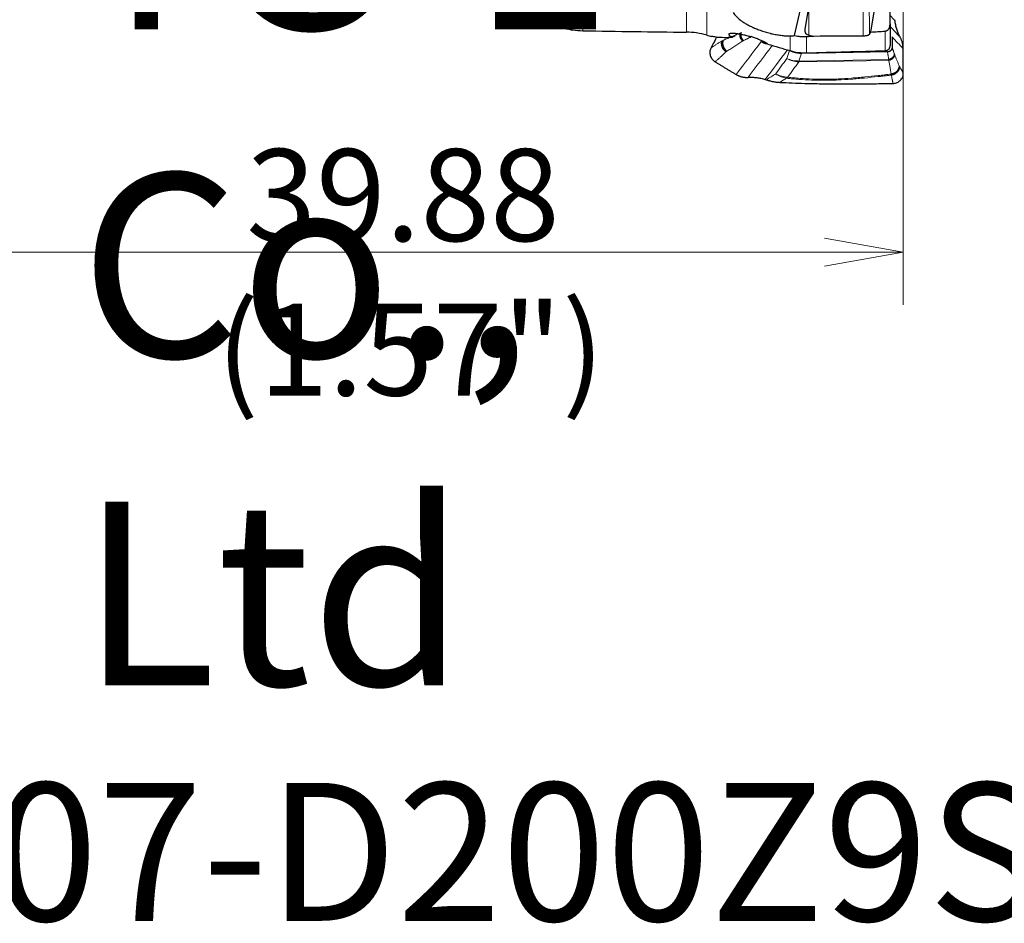
# Model space of a CAD drawing. Units: millimetres. Extents: x 572 to 700, y 368 to 474.
# Drawn here: x 620 to 657, y 373 to 407 of the extents above; entities that cross this region are included whole.
import ezdxf

# ---------------------------------------------------------------- set-up
doc = ezdxf.new("R2010")
doc.units = ezdxf.units.MM
doc.layers.add('1', color=7, linetype='Continuous', true_color=0xffffff)
doc.styles.add('Arial Unicode MS', font='ARIALUNI.TTF')
doc.dimstyles.get("Standard").update_dxf_attribs({"dimtxt": 0.18, "dimasz": 0.18, "dimexe": 0.18, "dimexo": 0.0625, "dimgap": 0.09, "dimtad": 0, "dimtih": 1, "dimtoh": 1, "dimdec": 4, "dimzin": 0, "dimdsep": 46, "dimtxsty": 'Standard', "dimcen": 0.09, "dimadec": 0, "dimazin": 0, "dimtfac": 1, "dimtdec": 4, "dimtofl": 0, "dimtmove": 0, "dimatfit": 3, "dimfxl": 1, "dimtolj": 1, "dimtzin": 0, "dimarcsym": 0})

# ---------------------------------------------------------------- blocks, each defined once
blk = doc.blocks.new('_U1')
at = {"layer": '1', "color": 3, "lineweight": 13, "transparency": 16777216}
for p, q in [((654.332, 454.231), (669.656, 454.231)), ((667.656, 454.231), (667.127, 451.231)), ((667.656, 454.231), (667.656, 419.133)), ((667.656, 454.231), (668.185, 451.231))]:
    blk.add_line(p, q, dxfattribs=at)
at = {"layer": '1', "color": 3, "linetype": 'Continuous', "lineweight": 13, "transparency": 16777216, "insert": (666.536, 421.508), "char_height": 3.5, "attachment_point": 7, "rotation": 90, "line_spacing_factor": 1.069626, "style": 'Arial Unicode MS'}
blk.add_mtext('\\W1.0000;%%c50.2', dxfattribs=at)
blk = doc.blocks.new('_OPEN')
at = {"color": 0, "linetype": 'ByBlock', "lineweight": -2}
for p, q in [((-1, 0.166667), (0, 0)), ((-1, -0.166667), (0, 0)), ((0, 0), (-1, 0))]:
    blk.add_line(p, q, dxfattribs=at)
blk = doc.blocks.new('_U2')
at = {"layer": '1', "color": 3, "lineweight": 13, "transparency": 16777216}
for p, q in [((653.223, 452.324), (653.223, 396.288)), ((613.345, 408.236), (613.345, 396.288)), ((613.345, 398.288), (616.345, 398.817)), ((653.223, 398.288), (650.223, 398.817)), ((613.345, 398.288), (653.223, 398.288)), ((613.345, 398.288), (616.345, 397.759)), ((653.223, 398.288), (650.223, 397.759))]:
    blk.add_line(p, q, dxfattribs=at)
at = {"layer": '1', "color": 3, "linetype": 'Continuous', "lineweight": 13, "transparency": 16777216, "insert": (628.216, 398.713), "char_height": 3.5, "attachment_point": 7, "line_spacing_factor": 1.069626, "style": 'Arial Unicode MS'}
blk.add_mtext('\\W1.0000;39.88', dxfattribs=at)

msp = doc.modelspace()

# ---------------------------------------------------------------- linework, layer by layer
at = {"layer": '1', "color": 7, "linetype": 'Continuous', "lineweight": 25}
for p, q in [((649.809, 408.792), (649.469, 406.781)), ((651.984, 406.663), (652.346, 408.805)), ((652.723, 406.978), (652.723, 407.809)), ((652.723, 406.978), (652.723, 406.15)), ((649.632, 406.547), (649.822, 406.515)), ((652.793, 406.483), (652.795, 406.09)), ((652.621, 405.91), (649.349, 405.854))]:
    msp.add_line(p, q, dxfattribs=at)
at = {"layer": '1', "color": 7, "linetype": 'Continuous', "lineweight": 18}
for p, q in [((651.7, 406.525), (651.69, 408.401)), ((651.921, 408.428), (651.931, 406.579)), ((641.026, 408.021), (641.026, 406.716)), ((644.965, 406.66), (644.965, 407.965)), ((645.741, 407.808), (645.741, 406.55)), ((649.626, 407.71), (649.632, 406.547)), ((652.533, 405.957), (652.533, 406.701)), ((648.917, 405.958), (648.917, 406.518)), ((649.539, 406.495), (649.539, 405.876)), ((652.668, 405.589), (649.241, 405.531)), ((649.251, 405.563), (652.667, 405.621))]:
    msp.add_line(p, q, dxfattribs=at)
at = {"layer": '1', "color": 7, "linetype": 'Continuous', "lineweight": 25}
for centre, major_axis, ratio, start_param, end_param in [((632.815, 430.109), (-133.273, 3.791), 0.17402, 1.6374, 1.667037), ((649.666, 406.747), (-0.016, -0.202), 0.98581, 4.624207, 6.195003), ((651.285, 430.081), (-0.556, -24.426), 0.174953, 0.279929, 0.292336), ((710.55, 447.184), (-65.76, -40.137), 0.104442, 0.146258, 0.187586), ((646.604, 406.178), (-0.736, -0.473), 0.216117, 4.280792, 4.410477), ((622.182, 431.316), (-147.181, 4.175), 0.166156, 1.764423, 1.777431), ((603.548, 431.361), (-152.719, 4.332), 0.166156, 1.881403, 1.902032)]:
    msp.add_ellipse(centre, major_axis=major_axis, ratio=ratio, start_param=start_param, end_param=end_param, dxfattribs=at)
at = {"layer": '1', "color": 7, "linetype": 'Continuous', "lineweight": 18}
for centre, major_axis, ratio, start_param, end_param in [((649.151, 406.439), (0.816, -0.577), 0.858714, 4.863909, 5.352409), ((649.151, 406.439), (0.948, -0.317), 0.860673, 4.611788, 5.094726), ((649.151, 406.439), (-0.017, 1), 0.178272, 3.57253, 3.642343), ((648.739, 405.856), (0.519, -0.855), 0.817423, 5.208529, 5.692509), ((648.739, 405.856), (0.816, -0.577), 0.858714, 4.863909, 5.352409), ((648.739, 405.856), (0.115, 0.993), 0.426608, 3.504192, 3.61336)]:
    msp.add_ellipse(centre, major_axis=major_axis, ratio=ratio, start_param=start_param, end_param=end_param, dxfattribs=at)
at = {"layer": '1', "color": 7, "linetype": 'Continuous', "lineweight": 25}
for points, knots in [([(649.084, 406.535), (649.185, 406.973), (649.285, 407.411), (649.578, 408.684), (649.77, 409.518), (649.962, 410.352)], [0, 0, 0, 0, 0.344437, 0.344437, 1, 1, 1, 1]), ([(646.742, 407.411), (646.774, 407.363), (646.812, 407.315), (646.904, 407.22), (646.956, 407.173), (647.05, 407.1), (647.083, 407.076), (647.138, 407.04), (647.157, 407.028), (647.196, 407.003), (647.216, 406.991), (647.278, 406.955), (647.322, 406.931), (647.392, 406.895), (647.416, 406.883), (647.454, 406.865), (647.467, 406.859), (647.492, 406.847), (647.505, 406.842), (647.571, 406.812), (647.626, 406.79), (647.712, 406.757), (647.741, 406.746), (647.786, 406.73), (647.801, 406.725), (647.832, 406.714), (647.847, 406.709), (647.926, 406.683), (647.989, 406.664), (648.085, 406.638), (648.117, 406.629), (648.165, 406.617), (648.181, 406.613), (648.213, 406.606), (648.229, 406.602), (648.309, 406.584), (648.371, 406.572), (648.462, 406.557), (648.493, 406.552), (648.552, 406.543), (648.58, 406.54), (648.665, 406.53), (648.718, 406.525), (648.795, 406.52), (648.82, 406.519), (648.869, 406.518), (648.893, 406.518), (648.917, 406.518)], [0, 0, 0, 0, 0.125, 0.125, 0.25, 0.25, 0.3125, 0.3125, 0.34375, 0.34375, 0.375, 0.375, 0.4375, 0.4375, 0.46875, 0.46875, 0.484375, 0.484375, 0.5, 0.5, 0.5625, 0.5625, 0.59375, 0.59375, 0.609375, 0.609375, 0.625, 0.625, 0.6875, 0.6875, 0.71875, 0.71875, 0.734375, 0.734375, 0.75, 0.75, 0.8125, 0.8125, 0.84375, 0.84375, 0.875, 0.875, 0.9375, 0.9375, 0.96875, 0.96875, 1, 1, 1, 1]), ([(639.526, 407.14), (639.641, 407.073), (639.759, 407.013), (639.999, 406.91), (640.123, 406.867), (640.312, 406.813), (640.375, 406.797), (640.472, 406.777), (640.505, 406.77), (640.569, 406.758), (640.602, 406.753), (640.764, 406.729), (640.895, 406.718), (641.026, 406.716)], [0, 0, 0, 0, 0.25, 0.25, 0.5, 0.5, 0.625, 0.625, 0.6875, 0.6875, 0.75, 0.75, 1, 1, 1, 1]), ([(653.099, 406.478), (653.074, 406.526), (653.026, 406.623), (652.97, 406.776), (652.928, 406.934), (652.914, 407.042), (652.907, 407.096)], [0, 0, 0, 0, 0.25029, 0.501132, 0.751393, 1, 1, 1, 1]), ([(645.741, 406.55), (645.614, 406.585), (645.485, 406.612), (645.226, 406.649), (645.096, 406.659), (644.965, 406.66)], [0, 0, 0, 0, 0.5, 0.5, 1, 1, 1, 1]), ([(652.533, 406.701), (652.542, 406.702), (652.551, 406.704), (652.569, 406.708), (652.577, 406.711), (652.593, 406.718), (652.601, 406.722), (652.615, 406.732), (652.621, 406.737), (652.64, 406.752), (652.651, 406.764), (652.665, 406.782), (652.669, 406.788), (652.677, 406.801), (652.681, 406.807), (652.691, 406.827), (652.697, 406.84), (652.706, 406.867), (652.71, 406.881), (652.72, 406.922), (652.723, 406.95), (652.723, 406.978)], [0, 0, 0, 0, 0.0625, 0.0625, 0.125, 0.125, 0.1875, 0.1875, 0.25, 0.25, 0.375, 0.375, 0.4375, 0.4375, 0.5, 0.5, 0.625, 0.625, 0.75, 0.75, 1, 1, 1, 1]), ([(646.116, 406.472), (646.108, 406.457), (646.075, 406.394), (646.004, 406.258), (645.942, 406.141), (645.905, 406.07)], [0, 0, 0, 0, 0.114364, 0.462661, 1, 1, 1, 1]), ([(648.065, 406.207), (648.06, 406.213), (648.052, 406.22), (648.035, 406.233), (648.025, 406.24), (648.002, 406.255), (647.989, 406.263), (647.959, 406.279), (647.928, 406.296), (647.892, 406.313), (647.853, 406.33), (647.833, 406.339), (647.768, 406.366), (647.722, 406.384), (647.648, 406.411), (647.623, 406.42), (647.571, 406.437), (647.544, 406.446), (647.464, 406.471), (647.409, 406.487), (647.298, 406.517), (647.242, 406.531), (647.161, 406.549), (647.134, 406.555), (647.094, 406.563), (647.081, 406.566), (647.055, 406.571), (647.042, 406.574), (646.978, 406.585), (646.93, 406.593), (646.873, 406.6), (646.862, 406.601), (646.84, 406.604), (646.809, 406.607), (646.76, 406.611), (646.726, 406.612), (646.702, 406.612), (646.694, 406.612), (646.679, 406.612), (646.672, 406.612), (646.639, 406.61), (646.618, 406.606), (646.599, 406.6), (646.596, 406.598), (646.59, 406.595), (646.588, 406.594), (646.581, 406.589), (646.576, 406.581), (646.577, 406.572), (646.58, 406.564), (646.582, 406.562), (646.585, 406.556), (646.588, 406.554), (646.601, 406.54), (646.617, 406.527), (646.646, 406.51), (646.652, 406.507), (646.665, 406.5), (646.685, 406.489), (646.709, 406.478), (646.725, 406.47)], [0, 0, 0, 0, 0.03125, 0.03125, 0.0625, 0.0625, 0.09375, 0.09375, 0.125, 0.15625, 0.15625, 0.1875, 0.1875, 0.25, 0.25, 0.28125, 0.28125, 0.3125, 0.3125, 0.375, 0.375, 0.4375, 0.4375, 0.46875, 0.46875, 0.484375, 0.484375, 0.5, 0.5, 0.5625, 0.5625, 0.578125, 0.578125, 0.59375, 0.625, 0.65625, 0.65625, 0.671875, 0.671875, 0.6875, 0.6875, 0.75, 0.75, 0.765625, 0.765625, 0.78125, 0.78125, 0.8125, 0.84375, 0.84375, 0.859375, 0.859375, 0.875, 0.875, 0.9375, 0.9375, 0.953125, 0.953125, 0.96875, 1, 1, 1, 1]), ([(648.019, 406.207), (648.016, 406.208), (648.009, 406.21), (647.996, 406.214), (647.981, 406.219), (647.967, 406.225), (647.952, 406.231), (647.938, 406.236), (647.923, 406.243), (647.909, 406.249), (647.895, 406.256), (647.881, 406.262), (647.867, 406.269), (647.853, 406.277), (647.839, 406.284), (647.826, 406.292), (647.817, 406.297), (647.812, 406.3)], [0, 0, 0, 0, 0.034825, 0.104389, 0.17385, 0.24321, 0.312471, 0.381634, 0.450701, 0.519674, 0.588555, 0.657345, 0.726047, 0.794661, 0.86319, 0.931636, 1, 1, 1, 1]), ([(648.917, 406.518), (648.947, 406.518), (648.976, 406.519), (649.032, 406.525), (649.058, 406.529), (649.084, 406.535)], [0, 0, 0, 0, 0.5, 0.5, 1, 1, 1, 1]), ([(649.084, 406.535), (649.12, 406.526), (649.157, 406.518), (649.213, 406.509), (649.232, 406.506), (649.27, 406.501), (649.289, 406.499), (649.385, 406.491), (649.462, 406.49), (649.539, 406.495)], [0, 0, 0, 0, 0.25, 0.25, 0.375, 0.375, 0.5, 0.5, 1, 1, 1, 1]), ([(651.7, 406.525), (651.713, 406.525), (651.726, 406.525), (651.752, 406.527), (651.765, 406.528), (651.791, 406.53), (651.803, 406.532), (651.821, 406.535), (651.827, 406.536), (651.839, 406.539), (651.85, 406.541), (651.86, 406.544), (651.87, 406.546), (651.875, 406.548), (651.888, 406.552), (651.896, 406.555), (651.91, 406.562), (651.916, 406.565), (651.926, 406.572), (651.929, 406.576), (651.931, 406.579)], [0, 0, 0, 0, 0.125, 0.125, 0.25, 0.25, 0.375, 0.375, 0.4375, 0.4375, 0.5, 0.5625, 0.5625, 0.625, 0.625, 0.75, 0.75, 0.875, 0.875, 1, 1, 1, 1]), ([(653.217, 406.028), (653.217, 406.042), (653.217, 406.07), (653.213, 406.113), (653.208, 406.155), (653.201, 406.198), (653.191, 406.24), (653.18, 406.282), (653.167, 406.323), (653.152, 406.363), (653.136, 406.403), (653.118, 406.441), (653.105, 406.465), (653.099, 406.478)], [0, 0, 0, 0, 0.089846, 0.180377, 0.271431, 0.362844, 0.454453, 0.546103, 0.637642, 0.728926, 0.819825, 0.910217, 1, 1, 1, 1]), ([(645.905, 406.07), (645.896, 406.051), (645.877, 406.012), (645.862, 405.948), (645.858, 405.88), (645.865, 405.809), (645.885, 405.74), (645.915, 405.674), (645.956, 405.617), (646.003, 405.568), (646.04, 405.543), (646.058, 405.531)], [0, 0, 0, 0, 0.103523, 0.212416, 0.325588, 0.441536, 0.55846, 0.674438, 0.787636, 0.896516, 1, 1, 1, 1]), ([(649.349, 405.854), (649.344, 405.854), (649.334, 405.854), (649.319, 405.854), (649.303, 405.855), (649.288, 405.855), (649.273, 405.856), (649.258, 405.857), (649.243, 405.859), (649.228, 405.86), (649.212, 405.862), (649.197, 405.864), (649.182, 405.867), (649.167, 405.869), (649.152, 405.872), (649.137, 405.875), (649.122, 405.879), (649.107, 405.882), (649.092, 405.886), (649.077, 405.89), (649.062, 405.895), (649.047, 405.899), (649.032, 405.904), (649.017, 405.909), (649.003, 405.915), (648.988, 405.92), (648.973, 405.926), (648.959, 405.932), (648.944, 405.939), (648.93, 405.945), (648.915, 405.952), (648.901, 405.959), (648.892, 405.964), (648.887, 405.967)], [0, 0, 0, 0, 0.031615, 0.063263, 0.094946, 0.126664, 0.158418, 0.19021, 0.22204, 0.253909, 0.285818, 0.317769, 0.349763, 0.381799, 0.41388, 0.446006, 0.478178, 0.510398, 0.542665, 0.574982, 0.607349, 0.639767, 0.672237, 0.70476, 0.737336, 0.769968, 0.802655, 0.835399, 0.8682, 0.90106, 0.93398, 0.966959, 1, 1, 1, 1]), ([(652.533, 405.957), (652.546, 405.957), (652.558, 405.958), (652.576, 405.962), (652.582, 405.964), (652.594, 405.968), (652.6, 405.97), (652.617, 405.977), (652.628, 405.983), (652.644, 405.994), (652.649, 405.998), (652.658, 406.006), (652.663, 406.01), (652.676, 406.023), (652.684, 406.033), (652.697, 406.053), (652.703, 406.065), (652.713, 406.088), (652.716, 406.1), (652.72, 406.118), (652.721, 406.124), (652.722, 406.137), (652.723, 406.143), (652.723, 406.15)], [0, 0, 0, 0, 0.125, 0.125, 0.1875, 0.1875, 0.25, 0.25, 0.375, 0.375, 0.4375, 0.4375, 0.5, 0.5, 0.625, 0.625, 0.75, 0.75, 0.875, 0.875, 0.9375, 0.9375, 1, 1, 1, 1]), ([(652.795, 406.09), (652.795, 406.085), (652.795, 406.076), (652.794, 406.062), (652.791, 406.049), (652.788, 406.036), (652.784, 406.024), (652.779, 406.012), (652.774, 406.001), (652.768, 405.99), (652.761, 405.98), (652.754, 405.971), (652.747, 405.964), (652.742, 405.959), (652.738, 405.955), (652.733, 405.951), (652.728, 405.947), (652.723, 405.943), (652.718, 405.939), (652.712, 405.936), (652.707, 405.932), (652.701, 405.929), (652.695, 405.926), (652.689, 405.924), (652.682, 405.921), (652.676, 405.919), (652.67, 405.917), (652.663, 405.915), (652.656, 405.913), (652.649, 405.912), (652.642, 405.911), (652.635, 405.91), (652.628, 405.91), (652.624, 405.91), (652.621, 405.91)], [0, 0, 0, 0, 0.04908, 0.097831, 0.146113, 0.193784, 0.240704, 0.286738, 0.331761, 0.375657, 0.418325, 0.459679, 0.499651, 0.521283, 0.543215, 0.565438, 0.587943, 0.610718, 0.633753, 0.657035, 0.680548, 0.70428, 0.728213, 0.752333, 0.776623, 0.801066, 0.825644, 0.850339, 0.875134, 0.900012, 0.924954, 0.949944, 0.974965, 1, 1, 1, 1]), ([(646.86, 405.051), (646.872, 405.044), (646.897, 405.03), (646.935, 405.011), (646.975, 404.994), (647.015, 404.98), (647.057, 404.967), (647.099, 404.957), (647.142, 404.95), (647.184, 404.944), (647.227, 404.941), (647.27, 404.94), (647.298, 404.942), (647.312, 404.942)], [0, 0, 0, 0, 0.089846, 0.180377, 0.271431, 0.362844, 0.454453, 0.546103, 0.637642, 0.728926, 0.819825, 0.910217, 1, 1, 1, 1]), ([(647.312, 404.942), (647.368, 404.944), (647.478, 404.948), (647.643, 404.935), (647.806, 404.909), (647.91, 404.879), (647.962, 404.864)], [0, 0, 0, 0, 0.25029, 0.501132, 0.751393, 1, 1, 1, 1]), ([(648, 404.851), (648.019, 404.846), (648.055, 404.834), (648.112, 404.818), (648.169, 404.803), (648.227, 404.79), (648.285, 404.779), (648.344, 404.769), (648.402, 404.761), (648.46, 404.755), (648.498, 404.753), (648.517, 404.752)], [0, 0, 0, 0, 0.110266, 0.221301, 0.332832, 0.444604, 0.556387, 0.667975, 0.779193, 0.889901, 1, 1, 1, 1]), ([(652.832, 404.711), (652.854, 404.713), (652.897, 404.715), (652.962, 404.733), (653.025, 404.762), (653.084, 404.802), (653.134, 404.852), (653.175, 404.91), (653.203, 404.973), (653.22, 405.037), (653.222, 405.081), (653.223, 405.102)], [0, 0, 0, 0, 0.103523, 0.212416, 0.325588, 0.441536, 0.55846, 0.674438, 0.787636, 0.896516, 1, 1, 1, 1]), ([(648.517, 404.752), (648.836, 404.737), (649.362, 404.715), (650.096, 404.698), (650.719, 404.692), (651.342, 404.693), (651.86, 404.698), (652.224, 404.702), (652.431, 404.705), (652.615, 404.708), (652.75, 404.71), (652.832, 404.711)], [0, 0, 0, 0, 0.221418, 0.365983, 0.510548, 0.655113, 0.799678, 0.87196, 0.908102, 0.944243, 1, 1, 1, 1])]:
    msp.add_open_spline(points, degree=3, knots=knots, dxfattribs=at)
at = {"layer": '1', "color": 7, "linetype": 'Continuous', "lineweight": 18}
for points, degree in [([(652.723, 407.294), (652.784, 407.228), (652.846, 407.162), (652.907, 407.096)], 3), ([(646.328, 406.336), (646.342, 406.343), (646.357, 406.351), (646.375, 406.357)], 3), ([(646.375, 406.357), (647.022, 406.632)], 1), ([(647.115, 406.325), (646.503, 405.935)], 1), ([(646.86, 405.051), (647.177, 405.467), (647.495, 405.883), (647.812, 406.3)], 3), ([(647.142, 406.341), (647.128, 406.333), (647.115, 406.325)], 2), ([(647.472, 406.504), (647.142, 406.341)], 1), ([(653.217, 406.028), (653.076, 406.18), (652.935, 406.331), (652.793, 406.483)], 3), ([(646.473, 405.911), (646.323, 405.771), (646.058, 405.531)], 2), ([(646.503, 405.935), (646.486, 405.924), (646.473, 405.911)], 2), ([(648.819, 405.986), (648.533, 405.612), (648.248, 405.238), (647.962, 404.864)], 3), ([(648.784, 405.658), (648.818, 405.761), (648.853, 405.864), (648.887, 405.967)], 3), ([(652.667, 405.621), (652.621, 405.91)], 1), ([(652.795, 406.09), (652.88, 405.837)], 1), ([(648.372, 405.076), (648.509, 405.27), (648.647, 405.464), (648.784, 405.658)], 3), ([(649.241, 405.531), (649.103, 405.337), (648.966, 405.143), (648.829, 404.949)], 3), ([(649.349, 405.854), (649.316, 405.757), (649.284, 405.66), (649.251, 405.563)], 3), ([(652.668, 405.589), (652.668, 405.599), (652.667, 405.609), (652.667, 405.621)], 3), ([(652.764, 405.065), (652.668, 405.589)], 1), ([(652.88, 405.837), (652.884, 405.826), (652.888, 405.817)], 2), ([(652.888, 405.817), (653.066, 405.379)], 1), ([(653.066, 405.379), (653.071, 405.367), (653.075, 405.358)], 2), ([(653.075, 405.358), (653.129, 405.267), (653.223, 405.102)], 2), ([(648, 404.851), (648.125, 404.926), (648.248, 405.001), (648.372, 405.076)], 3), ([(648.781, 404.91), (648.693, 404.857), (648.606, 404.804), (648.517, 404.752)], 3), ([(652.767, 405.027), (652.766, 405.038), (652.765, 405.051), (652.764, 405.065)], 3)]:
    msp.add_open_spline(points, degree=degree, dxfattribs=at)
at = {"layer": '1', "color": 7, "linetype": 'Continuous', "lineweight": 25}
for points, degree in [([(652.907, 407.096), (652.906, 407.109), (652.904, 407.122), (652.903, 407.136)], 3), ([(651.984, 406.663), (652.167, 406.676), (652.35, 406.689), (652.533, 406.701)], 3), ([(645.741, 406.55), (645.803, 406.533), (645.865, 406.516), (645.927, 406.498)], 3), ([(646.103, 406.474), (646.035, 406.484), (645.977, 406.492), (645.927, 406.498)], 3), ([(649.539, 406.495), (649.633, 406.502), (649.728, 406.508), (649.822, 406.515)], 3), ([(648.065, 406.207), (648.349, 406.124), (648.633, 406.041), (648.917, 405.958)], 3), ([(648.917, 405.958), (649.019, 405.928), (649.224, 405.885), (649.434, 405.874), (649.539, 405.876)], 3), ([(653.223, 405.102), (653.217, 406.028)], 1), ([(646.058, 405.531), (646.86, 405.051)], 1), ([(647.962, 404.864), (647.975, 404.859), (647.988, 404.855), (648, 404.851)], 3)]:
    msp.add_open_spline(points, degree=degree, dxfattribs=at)
at = {"layer": '1', "color": 7, "linetype": 'Continuous', "lineweight": 18}
for points, knots in [([(652.684, 406.923), (652.698, 406.908), (652.712, 406.893), (652.758, 406.844), (652.789, 406.81), (652.913, 406.677), (653.006, 406.577), (653.099, 406.478)], [0, 0, 0, 0, 0.103063, 0.103063, 0.329783, 0.329783, 1, 1, 1, 1]), ([(645.905, 406.07), (645.917, 406.078), (645.943, 406.094), (645.982, 406.119), (646.024, 406.145), (646.069, 406.173), (646.116, 406.203), (646.166, 406.234), (646.217, 406.266), (646.272, 406.3), (646.309, 406.324), (646.328, 406.336)], [0, 0, 0, 0, 0.087076, 0.180049, 0.278951, 0.383825, 0.494723, 0.611708, 0.734854, 0.86425, 1, 1, 1, 1]), ([(648.238, 406.156), (648.208, 406.117), (648.178, 406.078), (648.078, 405.946), (648.008, 405.854), (647.729, 405.488), (647.521, 405.215), (647.312, 404.942)], [0, 0, 0, 0, 0.097038, 0.097038, 0.325281, 0.325281, 1, 1, 1, 1]), ([(652.767, 405.027), (652.746, 405.026), (652.724, 405.024), (652.682, 405.019), (652.661, 405.016), (652.629, 405.012), (652.618, 405.011), (652.597, 405.008), (652.586, 405.007), (652.554, 405.003), (652.533, 405.001), (652.469, 404.994), (652.427, 404.989), (652.342, 404.979), (652.299, 404.975), (652.087, 404.951), (651.917, 404.934), (651.662, 404.909), (651.577, 404.902), (651.407, 404.887), (651.322, 404.88), (651.067, 404.86), (650.897, 404.85), (650.643, 404.838), (650.558, 404.835), (650.389, 404.831), (650.305, 404.829), (650.056, 404.828), (649.892, 404.831), (649.568, 404.843), (649.408, 404.852), (649.171, 404.871), (649.092, 404.878), (648.975, 404.889), (648.936, 404.893), (648.858, 404.901), (648.82, 404.906), (648.781, 404.91)], [0, 0, 0, 0, 0.015625, 0.015625, 0.03125, 0.03125, 0.039062, 0.039062, 0.046875, 0.046875, 0.0625, 0.0625, 0.09375, 0.09375, 0.125, 0.125, 0.25, 0.25, 0.3125, 0.3125, 0.375, 0.375, 0.5, 0.5, 0.5625, 0.5625, 0.625, 0.625, 0.75, 0.75, 0.875, 0.875, 0.9375, 0.9375, 0.96875, 0.96875, 1, 1, 1, 1]), ([(648.829, 404.949), (648.867, 404.945), (648.905, 404.94), (648.981, 404.932), (649.02, 404.928), (649.135, 404.917), (649.213, 404.91), (649.446, 404.891), (649.604, 404.882), (649.924, 404.87), (650.086, 404.867), (650.332, 404.869), (650.415, 404.87), (650.582, 404.874), (650.666, 404.877), (650.917, 404.889), (651.085, 404.9), (651.337, 404.92), (651.421, 404.927), (651.588, 404.941), (651.672, 404.949), (651.924, 404.974), (652.092, 404.991), (652.302, 405.014), (652.344, 405.019), (652.428, 405.028), (652.47, 405.033), (652.533, 405.04), (652.554, 405.043), (652.596, 405.048), (652.617, 405.05), (652.68, 405.058), (652.722, 405.062), (652.764, 405.065)], [0, 0, 0, 0, 0.03125, 0.03125, 0.0625, 0.0625, 0.125, 0.125, 0.25, 0.25, 0.375, 0.375, 0.4375, 0.4375, 0.5, 0.5, 0.625, 0.625, 0.6875, 0.6875, 0.75, 0.75, 0.875, 0.875, 0.90625, 0.90625, 0.9375, 0.9375, 0.953125, 0.953125, 0.96875, 0.96875, 1, 1, 1, 1]), ([(652.832, 404.711), (652.83, 404.721), (652.826, 404.74), (652.819, 404.769), (652.813, 404.8), (652.805, 404.834), (652.798, 404.869), (652.791, 404.906), (652.783, 404.944), (652.775, 404.985), (652.769, 405.013), (652.767, 405.027)], [0, 0, 0, 0, 0.087076, 0.180049, 0.278951, 0.383825, 0.494723, 0.611708, 0.734854, 0.86425, 1, 1, 1, 1])]:
    msp.add_open_spline(points, degree=3, knots=knots, dxfattribs=at)
at = {"layer": '1', "color": 7, "linetype": 'Continuous', "lineweight": 25}
for points, weights in [([(646.473, 405.911), (646.227, 406.086), (646.328, 406.336)], [1, 0.741736053698, 1]), ([(646.503, 405.935), (646.281, 406.113), (646.375, 406.357)], [1, 0.748542580111, 1]), ([(647.115, 406.325), (646.953, 406.455), (647.022, 406.632)], [1, 0.748542579964, 1]), ([(647.142, 406.341), (646.994, 406.469), (647.058, 406.643)], [1, 0.755099278111, 1]), ([(652.88, 405.837), (652.872, 405.652), (652.667, 405.621)], [1, 0.755099278111, 1]), ([(652.888, 405.817), (652.881, 405.619), (652.668, 405.589)], [1, 0.748542579964, 1]), ([(653.066, 405.379), (653.057, 405.106), (652.764, 405.065)], [1, 0.748542580111, 1]), ([(653.075, 405.358), (653.071, 405.065), (652.767, 405.027)], [1, 0.741736053698, 1])]:
    msp.add_rational_spline(points, weights, degree=2, dxfattribs=at)

# ---------------------------------------------------------------- texts
at = {"layer": '1', "color": 3, "linetype": 'Continuous', "lineweight": 13, "char_height": 3.5, "attachment_point": 7, "line_spacing_factor": 1.069626, "style": 'Arial Unicode MS'}
for s, insert in [('\\W1.0000;\\H7.00;YG-1 Co., Ltd\\H3.50;', (621.879, 381.803)), ('\\W1.0000;(1.57")', (627.079, 392.835)), ('\\W1.0000;\\H5.25;F90-TP07-D200Z9S075I\\H3.50;', (595.378, 372.847))]:
    msp.add_mtext(s, dxfattribs=dict(at, insert=insert))

# ---------------------------------------------------------------- dimensions: what is measured, and where the dimension line sits
at = {"layer": '1', "color": 3, "linetype": 'Continuous', "lineweight": 13}
dim = msp.add_linear_dim(base=(667.656, 404.711), p1=(652.832, 454.231), p2=(652.832, 404.711), angle=90, text='\\C3;%%c50.2', dimstyle='Standard', override={"dimtxt": 3.5, "dimasz": 3, "dimexe": 2, "dimexo": 1.5, "dimgap": 1.75, "dimtad": 1, "dimtih": 0, "dimtoh": 0, "dimdec": 2, "dimlfac": 1, "dimzin": 8, "dimdsep": 46, "dimlunit": 2, "dimpost": '', "dimtxsty": 'Arial Unicode MS', "dimblk1": 'OPEN', "dimblk2": 'OPEN', "dimsah": 1, "dimse2": 1, "dimsd1": 0, "dimsd2": 1, "dimclrd": 3, "dimclre": 3, "dimclrt": 3, "dimtol": 0, "dimtm": -0.1, "dimtfac": 0.714286, "dimtdec": 3, "dimtofl": 1, "dimtmove": 0, "dimatfit": 2, "dimtzin": 8, "dimlwd": 13, "dimlwe": 13}, dxfattribs=at)
dim.commit()
dim.dimension.update_dxf_attribs({"geometry": '_U1', "text_midpoint": (667.656, 427.291), "dimtype": 160})
dim = msp.add_linear_dim(base=(653.223, 398.288), p1=(613.345, 409.736), p2=(653.223, 453.824), dimstyle='Standard', override={"dimtxt": 3.5, "dimasz": 3, "dimexe": 2, "dimexo": 1.5, "dimgap": 1.75, "dimtad": 1, "dimtih": 1, "dimtoh": 0, "dimdec": 2, "dimlfac": 1, "dimzin": 8, "dimdsep": 46, "dimlunit": 2, "dimtxsty": 'Arial Unicode MS', "dimblk1": 'OPEN', "dimblk2": 'OPEN', "dimsah": 1, "dimse1": 0, "dimse2": 0, "dimsd1": 0, "dimsd2": 0, "dimclrd": 3, "dimclre": 3, "dimclrt": 3, "dimtol": 0, "dimtm": -0.1, "dimtfac": 0.714286, "dimtdec": 3, "dimtofl": 1, "dimtmove": 0, "dimatfit": 2, "dimtzin": 8, "dimlwd": 13, "dimlwe": 13}, dxfattribs=at)
dim.commit()
dim.dimension.update_dxf_attribs({"geometry": '_U2', "text_midpoint": (633.284, 398.288), "dimtype": 160})

doc.saveas('drawing.dxf')
